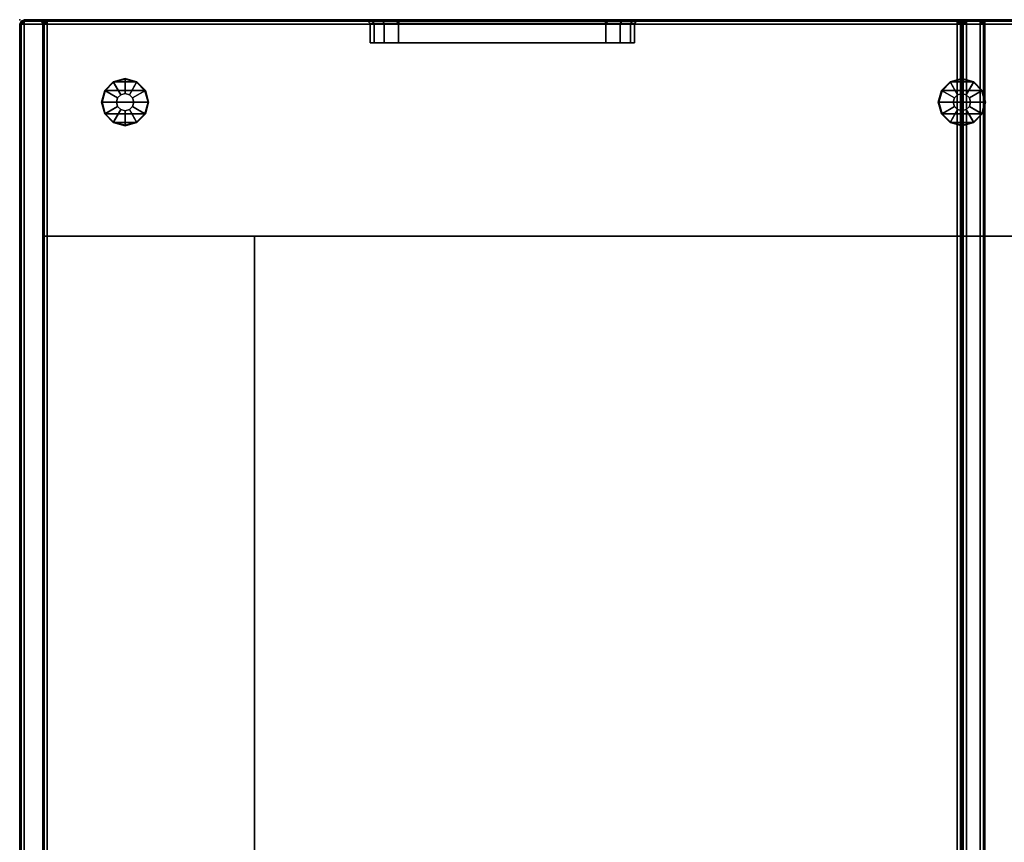
# Model space of a CAD drawing. Units: inches. Extents: x 280 to 685, y 535 to 903.
# Drawn here: x 284 to 306, y 700 to 718 of the extents above; entities that cross this region are included whole.
import ezdxf

# ---------------------------------------------------------------- set-up
doc = ezdxf.new("R2010")
doc.units = ezdxf.units.IN
doc.header["$LTSCALE"] = 12
doc.header["$MEASUREMENT"] = 0
for name, color, linetype in [('A-FURN', 7, 'Continuous'), ('AFUFU-2D-SP-TX', 3, 'Continuous'), ('AFUFU-3D-SP-ED-V', 3, 'Continuous'), ('AFUFU-3D-SP-GL', 3, 'Continuous'), ('AFUFU-3D-SP-H', 3, 'Continuous'), ('AFUFU-3D-SP-UP', 3, 'Continuous')]:
    doc.layers.add(name, color=color, linetype=linetype)
doc.styles.get("Standard").update_dxf_attribs({"font": 'arial.ttf'})

# ---------------------------------------------------------------- blocks, each defined once
blk = doc.blocks.new('3_UPDUN604031')
at = {"layer": 'AFUFU-3D-SP-GL'}
blk.add_point((60, 0), dxfattribs=at)
at = {"layer": 'AFUFU-2D-SP-TX', "flags": 1}
for tag, height in [('CAPTG', 2.5), ('CAPPN', 0.001), ('CAPMG', 0.001), ('CAPMC', 0.001), ('CAPQT', 0.001), ('CAPDH', 0.001), ('CAPGC', 0.001)]:
    blk.add_attdef(tag, (0, 0), '', height=height, dxfattribs=at)
at = {"layer": 'AFUFU-3D-SP-ED-V'}
mesh = blk.add_polyface(dxfattribs=at)
corners = [(59.92, -7.932, 24.172), (60, -7.887, 24.103), (60, -8.186, 24.02), (59.92, -8.244, 24.087), (60, -7.643, 24.368), (59.92, -7.71, 24.394), (59.92, -7.625, 24.706), (60, -7.556, 24.717), (60, -7.648, 25.065), (59.92, -7.71, 25.03), (59.92, -7.932, 25.253), (60, -7.896, 25.326), (60, -8.27, 25.417), (59.92, -8.244, 25.337), (59.92, -12.756, 24.087), (60, -12.814, 24.02), (60, -13.113, 24.103), (59.92, -13.068, 24.172), (59.92, -13.29, 24.394), (60, -13.357, 24.368), (60, -13.444, 24.717), (59.92, -13.375, 24.706), (59.92, -13.29, 25.03), (60, -13.352, 25.065), (60, -13.104, 25.326), (59.92, -13.068, 25.253), (59.92, -12.756, 25.337), (60, -12.722, 25.417), (59.5, -7.932, 24.172), (59.5, -8.244, 24.087), (59.5, -7.71, 24.394), (59.5, -7.625, 24.706), (59.5, -7.71, 25.03), (59.5, -7.932, 25.253), (59.5, -8.244, 25.337), (59.5, -12.756, 24.087), (59.5, -13.068, 24.172), (59.5, -13.29, 24.394), (59.5, -13.375, 24.706), (59.5, -13.29, 25.03), (59.5, -13.068, 25.253), (59.5, -12.756, 25.337)]
mesh.append_faces([[corners[k] for k in face] for face in [(0, 1, 2, 3), (1, 0, 5, 4), (6, 7, 4, 5), (7, 6, 9, 8), (10, 11, 8, 9), (11, 10, 13, 12), (14, 15, 16, 17), (19, 18, 17, 16), (18, 19, 20, 21), (23, 22, 21, 20), (22, 23, 24, 25), (27, 26, 25, 24), (28, 0, 3, 29), (0, 28, 30, 5), (31, 6, 5, 30), (6, 31, 32, 9), (33, 10, 9, 32), (10, 33, 34, 13), (35, 14, 17, 36), (18, 37, 36, 17), (37, 18, 21, 38), (22, 39, 38, 21), (39, 22, 25, 40), (26, 41, 40, 25), (29, 3, 14, 35), (13, 34, 41, 26)]])
mesh.append_faces([[corners[k] for k in face] for face in [(13, 26, 27, 12)]], dxfattribs={"vtx0": -1, "vtx3": -1})
mesh.append_faces([[corners[k] for k in face] for face in [(2, 15, 14, 3)]], dxfattribs={"vtx1": -1, "vtx3": -1})
mesh = blk.add_polyface(dxfattribs=at)
corners = [(59.92, -7.932, 21.422), (60, -7.887, 21.353), (60, -8.186, 21.27), (59.92, -8.244, 21.337), (60, -7.643, 21.618), (59.92, -7.71, 21.644), (59.92, -7.625, 21.956), (60, -7.556, 21.967), (60, -7.648, 22.315), (59.92, -7.71, 22.28), (59.92, -7.932, 22.503), (60, -7.896, 22.576), (60, -8.27, 22.667), (59.92, -8.244, 22.587), (59.92, -12.756, 21.337), (60, -12.814, 21.27), (60, -13.113, 21.353), (59.92, -13.068, 21.422), (59.92, -13.29, 21.644), (60, -13.357, 21.618), (60, -13.444, 21.967), (59.92, -13.375, 21.956), (59.92, -13.29, 22.28), (60, -13.352, 22.315), (60, -13.104, 22.576), (59.92, -13.068, 22.503), (59.92, -12.756, 22.587), (60, -12.722, 22.667), (59.5, -7.932, 21.422), (59.5, -8.244, 21.337), (59.5, -7.71, 21.644), (59.5, -7.625, 21.956), (59.5, -7.71, 22.28), (59.5, -7.932, 22.503), (59.5, -8.244, 22.587), (59.5, -12.756, 21.337), (59.5, -13.068, 21.422), (59.5, -13.29, 21.644), (59.5, -13.375, 21.956), (59.5, -13.29, 22.28), (59.5, -13.068, 22.503), (59.5, -12.756, 22.587)]
mesh.append_faces([[corners[k] for k in face] for face in [(0, 1, 2, 3), (1, 0, 5, 4), (6, 7, 4, 5), (7, 6, 9, 8), (10, 11, 8, 9), (11, 10, 13, 12), (14, 15, 16, 17), (19, 18, 17, 16), (18, 19, 20, 21), (23, 22, 21, 20), (22, 23, 24, 25), (27, 26, 25, 24), (28, 0, 3, 29), (0, 28, 30, 5), (31, 6, 5, 30), (6, 31, 32, 9), (33, 10, 9, 32), (10, 33, 34, 13), (35, 14, 17, 36), (18, 37, 36, 17), (37, 18, 21, 38), (22, 39, 38, 21), (39, 22, 25, 40), (26, 41, 40, 25), (29, 3, 14, 35), (13, 34, 41, 26)]])
mesh.append_faces([[corners[k] for k in face] for face in [(13, 26, 27, 12)]], dxfattribs={"vtx0": -1, "vtx3": -1})
mesh.append_faces([[corners[k] for k in face] for face in [(2, 15, 14, 3)]], dxfattribs={"vtx1": -1, "vtx3": -1})
at = {"layer": 'AFUFU-3D-SP-GL'}
mesh = blk.add_polyface(dxfattribs=at)
corners = [(58.207, -1.78, 0.325), (58.207, -1.78), (57.951, -1.849), (57.951, -1.849, 0.325), (57.763, -2.036, 0.325), (57.763, -2.036), (57.695, -2.293, 0.325), (57.695, -2.293), (58.207, -2.105, 0.378), (58.114, -2.13, 0.378), (58.045, -2.199, 0.378), (58.02, -2.293, 0.378), (58.207, -2.105, 0.691), (58.114, -2.13, 0.691), (58.045, -2.199, 0.691), (58.02, -2.293, 0.691), (58.64, -2.043, 0.691), (58.64, -2.043, 0.75), (58.707, -2.293, 0.75), (58.707, -2.293, 0.691), (58.64, -2.543, 0.75), (58.64, -2.543, 0.691), (58.207, -2.793, 0.691), (58.207, -2.793, 0.75), (57.957, -2.726, 0.75), (57.957, -2.726, 0.691), (57.707, -2.293, 0.691), (57.707, -2.293, 0.75), (57.774, -2.043, 0.75), (57.774, -2.043, 0.691), (57.774, -2.543, 0.691), (57.774, -2.543, 0.75), (58.457, -2.726, 0.691), (58.457, -2.726, 0.75), (57.957, -1.86, 0.691), (57.957, -1.86, 0.75), (58.207, -1.793, 0.75), (58.207, -1.793, 0.691), (58.457, -1.86, 0.75), (58.457, -1.86, 0.691), (57.951, -2.736, 0.325), (57.951, -2.736), (58.207, -2.805), (58.207, -2.805, 0.325), (57.763, -2.549), (57.763, -2.549, 0.325), (58.114, -2.455, 0.378), (58.207, -2.48, 0.378), (58.045, -2.386, 0.378), (58.114, -2.455, 0.691), (58.207, -2.48, 0.691), (58.045, -2.386, 0.691), (58.301, -2.13, 0.378), (58.464, -1.849, 0.325), (58.651, -2.036, 0.325), (58.37, -2.199, 0.378), (58.72, -2.293, 0.325), (58.395, -2.293, 0.378), (58.301, -2.13, 0.691), (58.37, -2.199, 0.691), (58.395, -2.293, 0.691), (58.464, -2.736, 0.325), (58.301, -2.455, 0.378), (58.37, -2.386, 0.378), (58.651, -2.549, 0.325), (58.301, -2.455, 0.691), (58.37, -2.386, 0.691), (58.464, -1.849), (58.651, -2.036), (58.72, -2.293), (58.464, -2.736), (58.651, -2.549)]
mesh.append_faces([[corners[k] for k in face] for face in [(0, 1, 2, 3), (4, 3, 2, 5), (6, 4, 5, 7), (8, 0, 3, 9), (10, 9, 3, 4), (11, 10, 4, 6), (12, 8, 9, 13), (10, 14, 13, 9), (14, 10, 11, 15), (16, 17, 18, 19), (19, 18, 20, 21), (22, 23, 24, 25), (26, 27, 28, 29), (30, 31, 27, 26), (25, 24, 31, 30), (32, 33, 23, 22), (21, 20, 33, 32), (34, 35, 36, 37), (29, 28, 35, 34), (37, 36, 38, 39), (39, 38, 17, 16), (13, 34, 37, 12), (40, 41, 42, 43), (44, 41, 40, 45), (7, 44, 45, 6), (46, 40, 43, 47), (45, 40, 46, 48), (6, 45, 48, 11), (49, 46, 47, 50), (46, 49, 51, 48), (15, 11, 48, 51), (52, 53, 0, 8), (54, 53, 52, 55), (56, 54, 55, 57), (58, 52, 8, 12), (52, 58, 59, 55), (60, 57, 55, 59), (12, 37, 39, 58), (47, 43, 61, 62), (63, 62, 61, 64), (57, 63, 64, 56), (50, 47, 62, 65), (63, 66, 65, 62), (66, 63, 57, 60), (14, 29, 34, 13), (29, 14, 15, 26), (51, 30, 26, 15), (59, 16, 19, 60), (16, 59, 58, 39), (66, 21, 32, 65), (21, 66, 60, 19), (49, 25, 30, 51), (25, 49, 50, 22), (65, 32, 22, 50), (53, 67, 1, 0), (68, 67, 53, 54), (69, 68, 54, 56), (43, 42, 70, 61), (64, 61, 70, 71), (56, 64, 71, 69), (42, 41, 2, 1), (44, 5, 2, 41), (1, 67, 70, 42), (70, 67, 68, 71)]])
mesh.append_faces([[corners[k] for k in face] for face in [(7, 5, 44, 44), (69, 71, 68, 68)]], dxfattribs={"vtx2": -1})
mesh = blk.add_polyface(dxfattribs=at)
corners = [(57.951, -20.944, 0.325), (57.951, -20.944), (58.207, -21.012), (58.207, -21.012, 0.325), (57.763, -20.756), (57.763, -20.756, 0.325), (57.695, -20.5), (57.695, -20.5, 0.325), (58.114, -20.662, 0.378), (58.207, -20.687, 0.378), (58.045, -20.594, 0.378), (58.02, -20.5, 0.378), (58.114, -20.662, 0.691), (58.207, -20.687, 0.691), (58.045, -20.594, 0.691), (58.02, -20.5, 0.691), (58.207, -21, 0.691), (58.207, -21, 0.75), (57.957, -20.933, 0.75), (57.957, -20.933, 0.691), (57.774, -20.75, 0.691), (57.774, -20.75, 0.75), (57.707, -20.5, 0.75), (57.707, -20.5, 0.691), (57.774, -20.25, 0.75), (57.774, -20.25, 0.691), (57.957, -20.067, 0.691), (57.957, -20.067, 0.75), (58.207, -20, 0.75), (58.207, -20, 0.691), (58.457, -20.067, 0.75), (58.457, -20.067, 0.691), (58.707, -20.5, 0.691), (58.707, -20.5, 0.75), (58.64, -20.75, 0.75), (58.64, -20.75, 0.691), (58.64, -20.25, 0.691), (58.64, -20.25, 0.75), (58.457, -20.933, 0.691), (58.457, -20.933, 0.75), (58.207, -19.987, 0.325), (58.207, -19.987), (57.951, -20.056), (57.951, -20.056, 0.325), (57.763, -20.244, 0.325), (57.763, -20.244), (58.207, -20.312, 0.378), (58.114, -20.338, 0.378), (58.045, -20.406, 0.378), (58.207, -20.312, 0.691), (58.114, -20.338, 0.691), (58.045, -20.406, 0.691), (58.464, -20.944, 0.325), (58.301, -20.662, 0.378), (58.37, -20.594, 0.378), (58.651, -20.756, 0.325), (58.395, -20.5, 0.378), (58.72, -20.5, 0.325), (58.301, -20.662, 0.691), (58.37, -20.594, 0.691), (58.395, -20.5, 0.691), (58.301, -20.338, 0.378), (58.464, -20.056, 0.325), (58.651, -20.244, 0.325), (58.37, -20.406, 0.378), (58.301, -20.338, 0.691), (58.37, -20.406, 0.691), (58.464, -20.944), (58.651, -20.756), (58.72, -20.5), (58.464, -20.056), (58.651, -20.244)]
mesh.append_faces([[corners[k] for k in face] for face in [(0, 1, 2, 3), (4, 1, 0, 5), (6, 4, 5, 7), (8, 0, 3, 9), (5, 0, 8, 10), (7, 5, 10, 11), (12, 8, 9, 13), (8, 12, 14, 10), (15, 11, 10, 14), (16, 17, 18, 19), (20, 21, 22, 23), (23, 22, 24, 25), (26, 27, 28, 29), (25, 24, 27, 26), (29, 28, 30, 31), (32, 33, 34, 35), (36, 37, 33, 32), (31, 30, 37, 36), (19, 18, 21, 20), (38, 39, 17, 16), (35, 34, 39, 38), (13, 16, 19, 12), (40, 41, 42, 43), (44, 43, 42, 45), (7, 44, 45, 6), (46, 40, 43, 47), (48, 47, 43, 44), (11, 48, 44, 7), (49, 46, 47, 50), (48, 51, 50, 47), (51, 48, 11, 15), (9, 3, 52, 53), (54, 53, 52, 55), (56, 54, 55, 57), (13, 9, 53, 58), (54, 59, 58, 53), (59, 54, 56, 60), (58, 38, 16, 13), (61, 62, 40, 46), (63, 62, 61, 64), (57, 63, 64, 56), (65, 61, 46, 49), (61, 65, 66, 64), (60, 56, 64, 66), (12, 19, 20, 14), (23, 15, 14, 20), (15, 23, 25, 51), (60, 32, 35, 59), (38, 58, 59, 35), (65, 31, 36, 66), (32, 60, 66, 36), (51, 25, 26, 50), (29, 49, 50, 26), (49, 29, 31, 65), (3, 2, 67, 52), (55, 52, 67, 68), (57, 55, 68, 69), (62, 70, 41, 40), (71, 70, 62, 63), (69, 71, 63, 57), (2, 1, 42, 41), (42, 1, 4, 45), (41, 70, 67, 2), (71, 68, 67, 70)]])
mesh.append_faces([[corners[k] for k in face] for face in [(6, 45, 4, 4), (69, 68, 71, 71)]], dxfattribs={"vtx2": -1})
at = {"layer": 'AFUFU-3D-SP-H'}
mesh = blk.add_polyface(dxfattribs=at)
corners = [(59.9, -20.471, 30.971), (0.1, -20.471, 30.971), (0.1, -20.4, 31), (59.9, -20.4, 31), (0.1, -20.5, 30.9), (59.9, -20.5, 30.9), (59.9, -20.5, 16), (0.1, -20.5, 16), (0.05, -20.45, 30.971), (0.029, -20.471, 30.9), (0.029, -20.471, 16), (0.029, -20.4, 30.971), (59.9, -0.6, 31), (0.1, -0.6, 31), (0.1, -0.529, 30.971), (59.9, -0.529, 30.971), (59.9, -0.5, 30.9), (0.1, -0.5, 30.9), (0.1, -0.5, 0.75), (59.9, -0.5, 0.75), (0.05, -0.55, 30.971), (0.029, -0.529, 30.9), (0.029, -0.529, 0.75), (0.029, -0.6, 30.971), (0, -7.556, 21.967), (0, -7.556, 24.717), (0, -0.6, 30.9), (0, -0.6, 0.75), (0, -20.4, 16), (0, -20.4, 30.9), (0, -13.444, 24.717), (0, -13.444, 21.967), (0, -12.814, 21.27), (0, -8.186, 21.27), (0, -7.643, 21.618), (0, -13.357, 21.618), (0, -7.648, 22.315), (0, -7.643, 24.368), (0, -7.887, 24.103), (0, -7.896, 22.576), (0, -8.27, 22.667), (0, -8.186, 24.02), (0, -12.814, 24.02), (0, -12.722, 22.667), (0, -13.104, 22.576), (0, -13.113, 24.103), (0, -13.357, 24.368), (0, -13.352, 22.315), (59.9, -40.471, 15.971), (0.1, -40.471, 15.971), (0.1, -40.4, 16), (59.9, -40.4, 16), (0.1, -40.5, 15.9), (59.9, -40.5, 15.9), (59.9, -40.5, 0.75), (0.1, -40.5, 0.75), (0.05, -40.45, 15.971), (0.029, -40.471, 15.9), (0.029, -40.471, 0.75), (0.029, -40.4, 15.971), (0, -40.4, 15.9), (0, -40.4, 0.75), (0.029, -20.5, 15.971), (0, -20.5, 15.9), (59.95, -0.55, 30.971), (59.971, -0.529, 30.9), (59.971, -0.529, 0.75), (59.971, -0.6, 30.971), (60, -13.444, 21.967), (60, -13.444, 24.717), (60, -20.4, 30.9), (60, -20.4, 16), (60, -0.6, 0.75), (60, -0.6, 30.9), (60, -7.556, 24.717), (60, -7.556, 21.967), (60, -8.186, 21.27), (60, -12.814, 21.27), (59.95, -20.45, 30.971), (59.971, -20.471, 30.9), (59.971, -20.471, 16), (59.971, -20.4, 30.971), (60, -7.643, 21.618), (60, -13.357, 21.618), (60, -7.643, 24.368), (60, -7.648, 22.315), (60, -7.896, 22.576), (60, -7.887, 24.103), (60, -8.186, 24.02), (60, -8.27, 22.667), (60, -12.722, 22.667), (60, -12.814, 24.02), (60, -13.113, 24.103), (60, -13.104, 22.576), (60, -13.352, 22.315), (60, -13.357, 24.368), (59.95, -40.45, 15.971), (59.971, -40.471, 15.9), (59.971, -40.471, 0.75), (59.971, -40.4, 15.971), (60, -40.4, 15.9), (60, -40.4, 0.75), (59.971, -20.5, 15.971), (60, -20.5, 15.9), (4.709, -40.5, 0.75), (4.709, -0.5, 0.75), (55.291, -0.5, 0.75), (55.291, -40.5, 0.75), (4.709, -35.891, 0.75), (55.291, -35.891, 0.75), (4.709, -40.4, 1.45), (0.1, -40.4, 1.45), (0.1, -0.5, 1.45), (4.709, -0.5, 1.45), (55.291, -0.5, 1.45), (59.9, -0.5, 1.45), (59.9, -40.4, 1.45), (55.291, -40.4, 1.45), (4.709, -35.891, 1.45), (55.291, -35.891, 1.45), (55.291, -5.109, 0.75), (4.709, -5.109, 0.75), (55.291, -5.109, 1.45), (4.709, -5.109, 1.45), (60, -13.113, 21.353), (60, -7.887, 21.353), (0, -7.887, 21.353), (0, -13.113, 21.353), (60, -13.352, 25.065), (60, -13.104, 25.326), (60, -12.722, 25.417), (60, -8.27, 25.417), (60, -7.896, 25.326), (60, -7.648, 25.065), (0, -8.27, 25.417), (0, -12.722, 25.417), (0, -13.104, 25.326), (0, -7.896, 25.326), (0, -7.648, 25.065), (0, -13.352, 25.065)]
mesh.append_faces([[corners[k] for k in face] for face in [(0, 1, 2, 3), (1, 0, 5, 4), (6, 7, 4, 5), (1, 4, 9, 8), (7, 10, 9, 4), (12, 13, 14, 15), (17, 16, 15, 14), (16, 17, 18, 19), (20, 21, 17, 14), (17, 21, 22, 18), (23, 26, 21, 20), (27, 22, 21, 26), (8, 9, 29, 11), (29, 9, 10, 28), (13, 2, 11, 23), (29, 26, 23, 11), (12, 3, 2, 13), (48, 49, 50, 51), (49, 48, 53, 52), (54, 55, 52, 53), (49, 52, 57, 56), (55, 58, 57, 52), (56, 57, 60, 59), (60, 57, 58, 61), (7, 50, 59, 62), (60, 63, 62, 59), (6, 51, 50, 7), (10, 62, 63, 28), (15, 16, 65, 64), (19, 66, 65, 16), (64, 65, 73, 67), (73, 65, 66, 72), (78, 79, 5, 0), (5, 79, 80, 6), (81, 70, 79, 78), (71, 80, 79, 70), (67, 81, 3, 12), (81, 67, 73, 70), (96, 97, 53, 48), (53, 97, 98, 54), (99, 100, 97, 96), (101, 98, 97, 100), (102, 99, 51, 6), (99, 102, 103, 100), (71, 103, 102, 80), (105, 18, 55, 104), (107, 54, 19, 106), (104, 108, 109, 107), (110, 111, 112, 113), (114, 115, 116, 117), (110, 118, 119, 117), (109, 108, 118, 119), (106, 120, 121, 105), (114, 122, 123, 113), (122, 123, 121, 120)]])
mesh.append_faces([[corners[k] for k in face] for face in [(66, 98, 101, 72)]], dxfattribs={"vtx0": -1})
mesh.append_faces([[corners[k] for k in face] for face in [(125, 72, 76, 76)]], dxfattribs={"vtx0": -1, "vtx1": -1, "vtx2": -1})
mesh.append_faces([[corners[k] for k in face] for face in [(31, 30, 29, 28), (28, 27, 33, 32), (75, 74, 73, 72)]], dxfattribs={"vtx0": -1, "vtx1": -1, "vtx3": -1})
mesh.append_faces([[corners[k] for k in face] for face in [(37, 36, 24, 25), (36, 37, 38, 39), (41, 40, 39, 38), (40, 41, 42, 43), (45, 44, 43, 42), (44, 45, 46, 47), (30, 31, 47, 46), (74, 75, 85, 84), (86, 87, 84, 85), (87, 86, 89, 88), (90, 91, 88, 89), (91, 90, 93, 92), (94, 95, 92, 93), (95, 94, 68, 69), (100, 72, 101, 101), (55, 18, 22, 58), (98, 66, 19, 54), (73, 131, 130, 70), (29, 135, 134, 26)]], dxfattribs={"vtx0": -1, "vtx2": -1})
mesh.append_faces([[corners[k] for k in face] for face in [(28, 35, 31, 31), (71, 68, 83, 83), (71, 83, 124, 124), (71, 124, 77, 77), (72, 125, 82, 82), (70, 129, 128, 128), (70, 130, 129, 129), (73, 133, 132, 132), (73, 74, 133, 133), (29, 136, 135, 135), (26, 137, 138, 138), (26, 138, 25, 25), (29, 139, 136, 136), (29, 30, 139, 139)]], dxfattribs={"vtx0": -1, "vtx2": -1, "vtx3": -1})
mesh.append_faces([[corners[k] for k in face] for face in [(27, 28, 63, 60)]], dxfattribs={"vtx0": -1, "vtx3": -1})
mesh.append_faces([[corners[k] for k in face] for face in [(27, 26, 25, 24), (24, 34, 27, 27), (71, 70, 69, 68), (77, 76, 72, 71), (82, 75, 72, 72), (34, 126, 27, 27), (126, 33, 27, 27), (32, 127, 28, 28), (127, 35, 28, 28), (128, 69, 70, 70), (132, 131, 73, 73), (134, 137, 26, 26)]], dxfattribs={"vtx1": -1, "vtx2": -1, "vtx3": -1})
mesh.append_faces([[corners[k] for k in face] for face in [(2, 1, 8, 8), (2, 8, 11, 11), (13, 20, 14, 14), (13, 23, 20, 20), (50, 49, 56, 56), (50, 56, 59, 59), (62, 10, 7, 7), (12, 15, 64, 64), (12, 64, 67, 67), (3, 78, 0, 0), (3, 81, 78, 78), (51, 96, 48, 48), (51, 99, 96, 96), (80, 102, 6, 6), (27, 61, 58, 22)]], dxfattribs={"vtx2": -1})
mesh.append_faces([[corners[k] for k in face] for face in [(60, 61, 27, 27), (100, 103, 71, 72)]], dxfattribs={"vtx2": -1, "vtx3": -1})
at = {"layer": 'AFUFU-3D-SP-UP'}
mesh = blk.add_polyface(dxfattribs=at)
corners = [(59.9, -20.6, 16), (59.9, -40.5, 16), (59.971, -40.5, 16.029), (59.971, -20.6, 16.029), (59.9, -0.5, 0.75), (0.1, -0.5, 0.75), (0.1, -0.5, 31), (59.9, -0.5, 31), (0.029, -0.471, 0.75), (0.029, -0.471, 31), (0, -0.4, 31), (0, -0.4, 0.75), (59.971, -0.471, 31), (59.971, -0.471, 0.75), (60, -0.4, 0.75), (60, -0.4, 31), (59.9, -20.5, 31), (59.971, -20.5, 31.029), (59.971, -0.5, 31.029), (60, -0.5, 31.1), (60, -20.5, 31.1), (0.029, -0.5, 31.029), (0.029, -20.5, 31.029), (0.1, -20.5, 31), (0, -20.5, 31.1), (0, -0.5, 31.1), (59.9, -0.1, 31.5), (0.1, -0.1, 31.5), (0.1, -0.029, 31.471), (59.9, -0.029, 31.471), (59.9, 0, 31.4), (0.1, 0, 31.4), (0.1, 0, 0.75), (59.9, 0, 0.75), (0.05, -0.05, 31.471), (0.029, -0.029, 31.4), (0.029, -0.029, 0.75), (0.029, -0.1, 31.471), (0, -0.1, 31.4), (0, -0.1, 0.75), (59.95, -0.05, 31.471), (59.971, -0.029, 31.4), (59.971, -0.029, 0.75), (59.971, -0.1, 31.471), (60, -0.1, 31.4), (60, -0.1, 0.75), (59.971, -20.9, 31.471), (59.9, -20.9, 31.5), (60, -20.9, 31.4), (0.1, -20.9, 31.5), (0.029, -20.9, 31.471), (0, -20.9, 31.4), (59.9, -20.971, 31.471), (0.1, -20.971, 31.471), (0.1, -21, 31.4), (59.9, -21, 31.4), (59.9, -21, 16.5), (0.1, -21, 16.5), (0.05, -20.95, 31.471), (0.029, -20.971, 31.4), (0.029, -20.971, 16.5), (0, -20.9, 16.5), (59.95, -20.95, 31.471), (59.971, -20.971, 31.4), (59.971, -20.971, 16.5), (60, -20.9, 16.5), (0.1, -20.5, 16.1), (59.9, -20.5, 16.1), (0.029, -20.529, 31), (0.029, -20.529, 16.1), (0, -20.6, 16.1), (0, -20.6, 31), (59.971, -20.529, 16.1), (59.971, -20.529, 31), (60, -20.6, 31), (60, -20.6, 16.1), (0.1, -40.9, 16.5), (0.029, -40.9, 16.471), (0.029, -21, 16.471), (0, -21, 16.4), (0, -40.9, 16.4), (59.971, -21, 16.471), (59.971, -40.9, 16.471), (59.9, -40.9, 16.5), (60, -40.9, 16.4), (60, -21, 16.4), (60, -40.5, 16.1), (0.029, -20.6, 16.029), (0.029, -40.5, 16.029), (0.1, -40.5, 16), (0.1, -20.6, 16), (0, -40.5, 16.1), (59.9, -40.971, 16.471), (0.1, -40.971, 16.471), (0.1, -41, 16.4), (59.9, -41, 16.4), (0.05, -40.95, 16.471), (0.029, -40.971, 16.4), (59.95, -40.95, 16.471), (59.971, -40.971, 16.4), (59.9, -20.529, 16.029), (0.1, -20.529, 16.029), (0.05, -20.55, 16.029), (59.95, -20.55, 16.029), (0.1, -40.5, 0.75), (59.9, -40.5, 0.75), (0.029, -40.529, 16), (0.029, -40.529, 0.75), (0, -40.6, 0.75), (0, -40.6, 16), (59.971, -40.529, 0.75), (59.971, -40.529, 16), (60, -40.6, 16), (60, -40.6, 0.75), (59.9, -41, 0.75), (0.1, -41, 0.75), (0.029, -40.971, 0.75), (0, -40.9, 0.75), (59.971, -40.971, 0.75), (60, -40.9, 0.75)]
mesh.append_faces([[corners[k] for k in face] for face in [(0, 1, 2, 3), (4, 5, 6, 7), (5, 8, 9, 6), (10, 9, 8, 11), (7, 12, 13, 4), (14, 13, 12, 15), (7, 16, 17, 18), (20, 19, 18, 17), (21, 22, 23, 6), (22, 21, 25, 24), (6, 23, 16, 7), (25, 21, 9, 10), (26, 27, 28, 29), (31, 30, 29, 28), (30, 31, 32, 33), (34, 35, 31, 28), (31, 35, 36, 32), (37, 38, 35, 34), (39, 36, 35, 38), (29, 30, 41, 40), (33, 42, 41, 30), (40, 41, 44, 43), (44, 41, 42, 45), (43, 46, 47, 26), (46, 43, 44, 48), (27, 49, 50, 37), (51, 38, 37, 50), (26, 47, 49, 27), (15, 12, 18, 19), (52, 53, 49, 47), (53, 52, 55, 54), (56, 57, 54, 55), (53, 54, 59, 58), (57, 60, 59, 54), (58, 59, 51, 50), (51, 59, 60, 61), (62, 63, 55, 52), (55, 63, 64, 56), (46, 48, 63, 62), (65, 64, 63, 48), (16, 23, 66, 67), (23, 68, 69, 66), (70, 69, 68, 71), (67, 72, 73, 16), (74, 73, 72, 75), (71, 68, 22, 24), (20, 17, 73, 74), (14, 45, 42, 13), (33, 4, 13, 42), (4, 33, 32, 5), (57, 76, 77, 78), (80, 79, 78, 77), (81, 82, 83, 56), (82, 81, 85, 84), (56, 83, 76, 57), (86, 75, 3, 2), (87, 88, 89, 90), (88, 87, 70, 91), (90, 89, 1, 0), (92, 93, 76, 83), (93, 92, 95, 94), (93, 94, 97, 96), (96, 97, 80, 77), (98, 99, 95, 92), (82, 84, 99, 98), (100, 101, 90, 0), (101, 100, 67, 66), (101, 66, 69, 102), (102, 69, 70, 87), (103, 72, 67, 100), (3, 75, 72, 103), (61, 60, 78, 79), (85, 81, 64, 65), (1, 89, 104, 105), (89, 106, 107, 104), (108, 107, 106, 109), (105, 110, 111, 1), (112, 111, 110, 113), (114, 115, 94, 95), (115, 116, 97, 94), (80, 97, 116, 117), (95, 99, 118, 114), (119, 118, 99, 84), (119, 113, 110, 118), (105, 114, 118, 110), (114, 105, 104, 115), (109, 106, 88, 91), (86, 2, 111, 112)]])
mesh.append_faces([[corners[k] for k in face] for face in [(15, 44, 45, 14), (8, 36, 39, 11), (84, 112, 113, 119), (116, 107, 108, 117)]], dxfattribs={"vtx0": -1})
mesh.append_faces([[corners[k] for k in face] for face in [(10, 38, 25, 25), (74, 48, 20, 20), (65, 75, 85, 85), (112, 84, 86, 86)]], dxfattribs={"vtx0": -1, "vtx1": -1, "vtx2": -1})
mesh.append_faces([[corners[k] for k in face] for face in [(71, 51, 61, 70), (75, 65, 48, 74), (44, 19, 20, 48), (51, 24, 25, 38), (85, 75, 86, 84), (80, 91, 70, 79)]], dxfattribs={"vtx0": -1, "vtx2": -1})
mesh.append_faces([[corners[k] for k in face] for face in [(15, 19, 44, 44), (71, 24, 51, 51), (61, 79, 70, 70), (109, 91, 80, 80)]], dxfattribs={"vtx1": -1, "vtx2": -1, "vtx3": -1})
mesh.append_faces([[corners[k] for k in face] for face in [(21, 6, 9, 9), (27, 34, 28, 28), (27, 37, 34, 34), (26, 29, 40, 40), (26, 40, 43, 43), (11, 39, 38, 10), (18, 12, 7, 7), (49, 53, 58, 58), (49, 58, 50, 50), (47, 62, 52, 52), (47, 46, 62, 62), (22, 68, 23, 23), (17, 16, 73, 73), (76, 93, 96, 96), (76, 96, 77, 77), (83, 98, 92, 92), (83, 82, 98, 98), (90, 101, 102, 102), (90, 102, 87, 87), (0, 103, 100, 100), (0, 3, 103, 103), (78, 60, 57, 57), (81, 56, 64, 64), (117, 108, 109, 80), (88, 106, 89, 89), (2, 1, 111, 111)]], dxfattribs={"vtx2": -1})
mesh.append_faces([[corners[k] for k in face] for face in [(36, 8, 5, 32), (107, 116, 115, 104)]], dxfattribs={"vtx3": -1})

msp = doc.modelspace()

# ---------------------------------------------------------------- block references
at = {"layer": 'A-FURN', "rotation": 89.99999999999999}
msp.add_blockref('3_UPDUN604031', (284.303, 657.903), dxfattribs=at)

doc.saveas('drawing.dxf')
